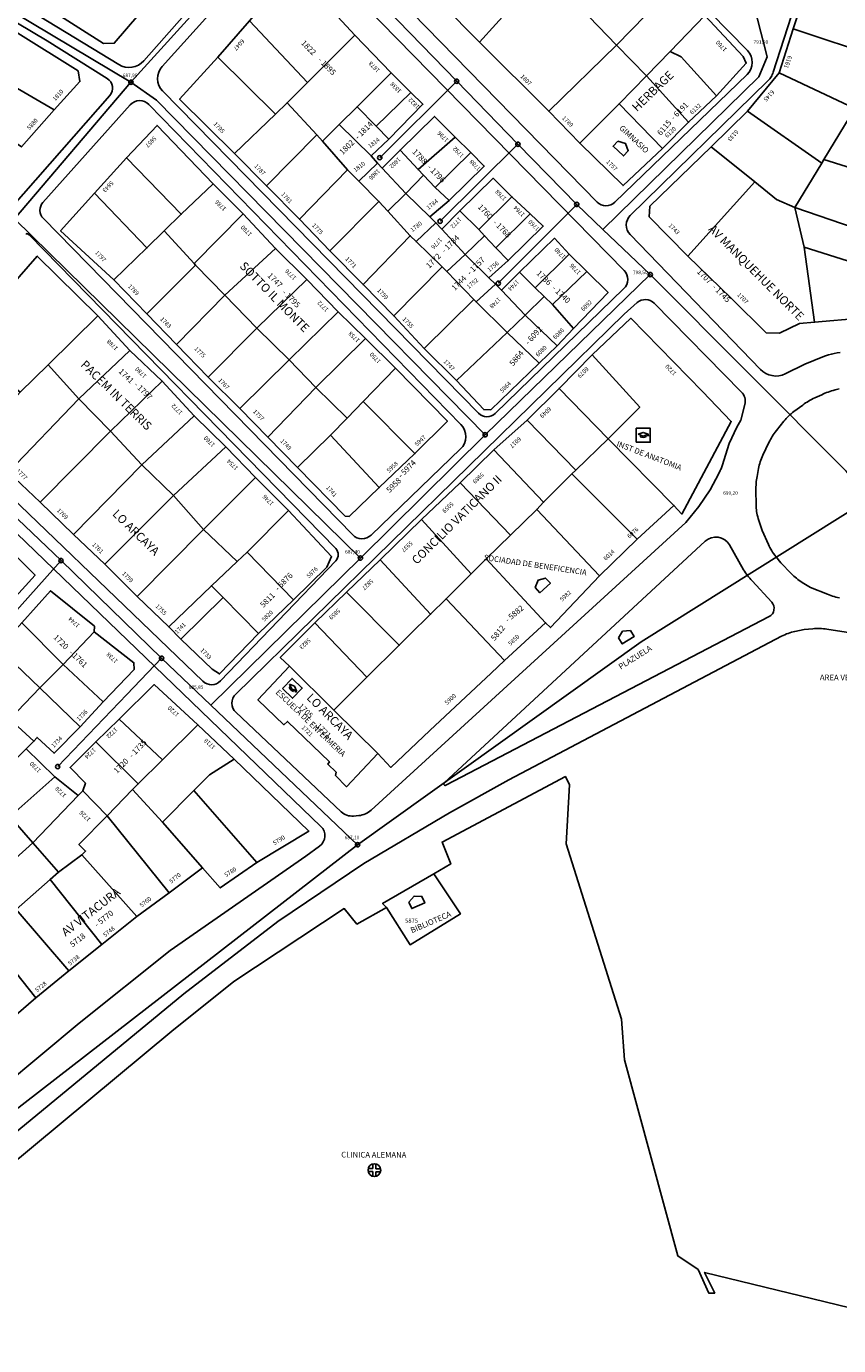
# Model space of a CAD drawing. Extents: x 349900 to 359800, y 6302173 to 6311512.
# Drawn here: x 353512 to 353800, y 6304027 to 6304493 of the extents above; entities that cross this region are included whole.
import ezdxf

# ---------------------------------------------------------------- set-up
doc = ezdxf.new("R2010")
doc.units = 0
doc.header["$MEASUREMENT"] = 0
doc.layers.get('0').update_dxf_attribs({"linetype": 'CONTINUOUS'})
for name, color, linetype in [('1010', 7, 'CONTINUOUS'), ('1400', 7, 'CONTINUOUS'), ('1500', 7, 'CONTINUOUS'), ('2000', 7, 'CONTINUOUS'), ('2510', 7, 'CONTINUOUS'), ('LIMITE_PREDIAL', 7, 'CONTINUOUS')]:
    doc.layers.add(name, color=color, linetype=linetype)

msp = doc.modelspace()

# ---------------------------------------------------------------- linework, layer by layer
at = {"color": 10}
for points in [[(353549.26, 6304473.48), (353478.91, 6304515.43), (353457.01, 6304508.24), (353450.16, 6304510.3), (353348.19, 6304571.51), (353339.22, 6304574.3)], [(353549.26, 6304473.48), (353604.46, 6304534.37), (353618.78, 6304521)], [(353618.78, 6304521), (353664.55, 6304473.83)], [(353707.03, 6304430.28), (353716.27, 6304421.45), (353771.46, 6304475.4), (353774.47, 6304482.42), (353765.31, 6304517.91)], [(353508.09, 6304425.22), (353549.26, 6304473.48)], [(353549.26, 6304473.48), (353558.29, 6304467.12), (353674.63, 6304348.79)], [(353664.55, 6304473.83), (353637.31, 6304446.8)], [(353664.55, 6304473.83), (353686.22, 6304451.53)], [(353686.22, 6304451.53), (353658.67, 6304424.32)], [(353686.22, 6304451.53), (353707.03, 6304430.28)], [(353707.03, 6304430.28), (353679.28, 6304402.38)], [(353707.03, 6304430.28), (353716.27, 6304421.45), (353733.03, 6304405.43)], [(353630.49, 6304305.18), (353508.09, 6304425.22)], [(353674.63, 6304348.79), (353733.03, 6304405.43)], [(353733.03, 6304405.43), (353802.36, 6304335.93), (353810.05, 6304325.76)], [(353467.61, 6304361.74), (353475.82, 6304350.68), (353524.54, 6304304.28)], [(353630.49, 6304305.18), (353674.63, 6304348.79)], [(353629.49, 6304203.78), (353729.8, 6304275.57), (353810.05, 6304325.76)], [(353524.54, 6304304.28), (353488.01, 6304263.53)], [(353524.54, 6304304.28), (353560.13, 6304269.75)], [(353560.13, 6304269.75), (353577.6, 6304253.13), (353630.49, 6304305.18)], [(353560.13, 6304269.75), (353547.83, 6304256.95), (353523.36, 6304231.41)], [(353560.13, 6304269.75), (353577.6, 6304253.13), (353629.49, 6304203.78)], [(353501.2, 6304104.4), (353629.49, 6304203.78)]]:
    msp.add_lwpolyline(points, dxfattribs=at)
at = {"color": 1}
for points in [[(353721.58, 6304452.65), (353719.88, 6304450.82), (353723.53, 6304447.41), (353725.24, 6304449.24), (353724.26, 6304451.86), (353721.58, 6304452.65)], [(353692.32, 6304294.73), (353694, 6304292.88), (353697.7, 6304296.24), (353696.02, 6304298.09), (353693.33, 6304297.34), (353692.32, 6304294.73)], [(353647.65, 6304183.49), (353648.64, 6304181.2), (353653.23, 6304183.17), (353652.24, 6304185.47), (353649.45, 6304185.63), (353647.65, 6304183.49)], [(353634.93, 6304089.19), (353633.29, 6304089.2)], [(353634.93, 6304089.19), (353634.93, 6304090.82)], [(353635.99, 6304089.18), (353635.99, 6304090.85)], [(353635.99, 6304089.18), (353637.64, 6304089.18)], [(353634.92, 6304088.13), (353633.25, 6304088.14)], [(353634.92, 6304088.13), (353634.91, 6304086.5)], [(353635.98, 6304088.12), (353635.97, 6304086.46)], [(353635.98, 6304088.12), (353637.6, 6304088.12)]]:
    msp.add_lwpolyline(points, dxfattribs=at)
at = {"color": 4}
for points in [[(353728.09, 6304346.13), (353728.09, 6304351.08), (353733.03, 6304351.08), (353733.03, 6304346.13), (353728.09, 6304346.13)], [(353728.79, 6304348.96), (353730.59, 6304349.64), (353732.32, 6304348.95), (353730.59, 6304348.27), (353728.79, 6304348.95)], [(353729.77, 6304348.58), (353729.47, 6304348.09)], [(353731.41, 6304348.59), (353731.59, 6304348.09)], [(353732.32, 6304348.95), (353732.18, 6304348.29)], [(353732.32, 6304348.95), (353732.21, 6304348.29)], [(353732.32, 6304348.95), (353732.23, 6304348.29)], [(353732.32, 6304348.95), (353732.28, 6304348.29)], [(353732.32, 6304348.95), (353732.31, 6304348.29)], [(353732.32, 6304348.95), (353732.34, 6304348.29)], [(353732.32, 6304348.95), (353732.39, 6304348.29)], [(353602.91, 6304259.03), (353606.32, 6304262.61), (353609.9, 6304259.19), (353606.49, 6304255.61), (353602.91, 6304259.03)], [(353605.81, 6304259.64), (353605.26, 6304259.49)], [(353605.37, 6304260.59), (353607.13, 6304259.83), (353607.91, 6304258.15), (353606.19, 6304258.85), (353605.36, 6304260.58)], [(353607.01, 6304258.51), (353606.79, 6304258.02)], [(353607.91, 6304258.15), (353607.35, 6304257.76)], [(353607.91, 6304258.15), (353607.37, 6304257.74)], [(353607.91, 6304258.15), (353607.39, 6304257.72)], [(353607.91, 6304258.15), (353607.43, 6304257.69)], [(353607.91, 6304258.15), (353607.45, 6304257.67)], [(353607.91, 6304258.15), (353607.47, 6304257.65)], [(353607.91, 6304258.15), (353607.51, 6304257.61)]]:
    msp.add_lwpolyline(points, dxfattribs=at)
at = {"color": 3}
msp.add_lwpolyline([(353721.78, 6304276.9), (353723.11, 6304274.78), (353727.35, 6304277.43), (353726.02, 6304279.55), (353723.24, 6304279.28), (353721.78, 6304276.9)], dxfattribs=at)
at = {"color": 1}
msp.add_circle((353635.45, 6304088.66), 2.25, dxfattribs=at)
at = {"color": 4}
for centre, start, end in [((353730.54, 6304350.16), 242.6955, 296.9155), ((353607.46, 6304260.25), 199.0255, 253.2454)]:
    msp.add_arc(centre, 2.33, start, end, dxfattribs=at)
at = {"layer": '1400', "color": 2}
for points in [[(353673.9, 6304577.2), (353671.4, 6304576.8), (353654.9, 6304554.8), (353634.8, 6304525.6), (353646.7, 6304514.3), (353659.2, 6304501.2), (353672.6, 6304487.7), (353697.1, 6304463.2), (353708.1, 6304451.9), (353723.4, 6304436.9), (353737.4, 6304450.1), (353746.6, 6304459.3), (353756.5, 6304468.7), (353767, 6304480.2), (353765.9, 6304482.6), (353752.4, 6304497.1), (353742, 6304508), (353725.9, 6304524.4), (353709.5, 6304541.5), (353697.4, 6304553.7), (353686.2, 6304565.2), (353673.9, 6304577.2)], [(353816.7, 6304537.2), (353798.3, 6304535.5), (353791.8, 6304517.2), (353783.6, 6304492.4), (353778.7, 6304476.8), (353767.4, 6304463.2), (353754.6, 6304450.6), (353732.9, 6304429.7), (353732.6, 6304425.9), (353746.3, 6304412), (353761.7, 6304397.1), (353774.1, 6304384.8), (353778.8, 6304384.7), (353785.8, 6304388.1), (353791.2, 6304388.6), (353807.6, 6304390)], [(353610.4, 6304509.7), (353628.5, 6304490.1), (353641.4, 6304476.8)], [(353552.05, 6304497.5), (353543.35, 6304487.3), (353539.55, 6304487.2), (353520.85, 6304499.1)], [(353641.4, 6304476.8), (353648.3, 6304469.8), (353652.6, 6304465.7), (353640.5, 6304453.3), (353634.3, 6304447.5), (353636.5, 6304444.9), (353638.2, 6304443.1), (353644.5, 6304449.5), (353656.7, 6304461.4), (353664, 6304454.1), (353669.6, 6304448.6), (353674.3, 6304443.8), (353661.9, 6304431.7), (353655.1, 6304425.9), (353657.2, 6304423.8), (353659.3, 6304421.5), (353665.6, 6304428), (353677.4, 6304439.5), (353684.1, 6304433), (353690.5, 6304426.9), (353695.2, 6304422.6), (353682.8, 6304410.4), (353675.9, 6304404.3), (353678.3, 6304402), (353680.4, 6304399.9), (353686.8, 6304406.3), (353699.1, 6304418.3), (353704.3, 6304412.7), (353710.6, 6304406.5), (353718.1, 6304399.1), (353705.9, 6304386.4), (353700.1, 6304380.2), (353693.7, 6304374.1), (353676.6, 6304357.6), (353674.1, 6304357.7), (353664.5, 6304368), (353653, 6304379.3), (353642.3, 6304390.8), (353631.4, 6304401.9), (353619.7, 6304413.8), (353608.9, 6304425), (353597.2, 6304436.8), (353585.9, 6304448.3), (353566.5, 6304467.5), (353580, 6304482.4), (353591.2, 6304495.2)], [(353510.5, 6304450.6), (353522.1, 6304463.7), (353531.2, 6304473.7), (353530.6, 6304477.5), (353509.2, 6304490.8)], [(353578.35, 6304437.5), (353588.95, 6304426.9), (353600.45, 6304414.7), (353611.55, 6304403.7), (353622.55, 6304392.3), (353632.25, 6304382.8), (353642.95, 6304372.3), (353661.25, 6304353.6), (353649.75, 6304342.1), (353637.15, 6304330.1), (353626.45, 6304319.9), (353625.05, 6304320), (353608.25, 6304337.2), (353597.75, 6304347.9), (353587.85, 6304358.1), (353576.65, 6304369.2), (353565.45, 6304380.7), (353554.85, 6304391.6), (353543.25, 6304403.6), (353524.35, 6304420.9), (353536.35, 6304434.2), (353547.65, 6304446.8), (353558.55, 6304458.2), (353578.35, 6304437.5)], [(353582.85, 6304344.5), (353571.65, 6304355.5), (353560.35, 6304367.8), (353548.85, 6304378.6), (353537.55, 6304390.8), (353516.15, 6304412), (353493.65, 6304386.4)], [(353594.2, 6304255), (353603.4, 6304246.2), (353604.7, 6304247.4), (353619.5, 6304233.1), (353618.9, 6304232.3), (353621.9, 6304229.4), (353621.7, 6304228.3), (353625.5, 6304224.3), (353636.7, 6304236), (353641.2, 6304231.1), (353655.1, 6304244.2), (353676.8, 6304264.4), (353681.5, 6304268.9), (353696, 6304282.3), (353697.7, 6304280.6), (353715.1, 6304298.9), (353728.4, 6304311.8), (353741.4, 6304323.8), (353744.2, 6304320.7), (353761.7, 6304353.5), (353751.5, 6304364.1), (353726.2, 6304390), (353712.5, 6304377), (353700.8, 6304365.2), (353689.5, 6304354), (353677.7, 6304343.4), (353665.8, 6304331.8), (353652.1, 6304318.8), (353637.5, 6304304.5), (353625.5, 6304293.1), (353614.3, 6304282.2), (353602.1, 6304270), (353605.4, 6304266.9), (353594.2, 6304255)], [(353505.95, 6304335.5), (353517.15, 6304325), (353528.95, 6304313.5), (353540.05, 6304303), (353551.45, 6304291.6), (353562.65, 6304280.8), (353566.95, 6304276.5), (353578.05, 6304265.9), (353580.65, 6304264.2), (353594.45, 6304278.5), (353606.75, 6304290.4), (353618.65, 6304302), (353620.25, 6304305.7), (353605.05, 6304322), (353593.35, 6304333.7), (353582.85, 6304344.5)], [(353505.05, 6304287.7), (353515.35, 6304299.1), (353501.15, 6304313.3)], [(353504.35, 6304139.8), (353515.65, 6304149.6), (353527.35, 6304159.2), (353538.95, 6304168.5), (353551.35, 6304178.4), (353562.75, 6304186.8), (353574.65, 6304195.6), (353580.85, 6304188.5), (353593.85, 6304197.5), (353612.25, 6304208.6), (353585.75, 6304234), (353572.95, 6304246.2), (353557.55, 6304260.4), (353545.15, 6304248.2), (353536.85, 6304240.2), (353527.75, 6304231.1), (353533.15, 6304225.5), (353532.25, 6304222.8), (353530.65, 6304221.2), (353522.35, 6304227.8), (353512.25, 6304237.7), (353514.95, 6304240.4), (353516.05, 6304241.7), (353522.05, 6304236.1), (353531.25, 6304245.5), (353539.5, 6304254.36), (353550.4, 6304265.76), (353550.3, 6304268.16), (353536.25, 6304279.1), (353536.42, 6304281.04), (353520.85, 6304293.6), (353510.65, 6304282.3)], [(353811.95, 6304037.9), (353752.25, 6304052.5), (353755.85, 6304045.2), (353753.75, 6304045.2), (353749.95, 6304053.5), (353742.75, 6304058.3), (353723.95, 6304127.7), (353722.85, 6304142.1), (353703.25, 6304204.1), (353704.45, 6304224.9), (353703.05, 6304227.9), (353659.35, 6304204.7), (353662.45, 6304197), (353656.45, 6304193.5), (353638.35, 6304183), (353639.75, 6304181.6), (353629.25, 6304175.7), (353624.75, 6304181.2), (353585.65, 6304155.4), (353563.75, 6304137.8), (353310.55, 6303927.5)]]:
    msp.add_lwpolyline(points, dxfattribs=at)
at = {"layer": '1500', "color": 10}
for centre in [(353549.25, 6304473.48), (353664.54, 6304473.83), (353686.21, 6304451.53), (353637.3, 6304446.8), (353707.02, 6304430.28), (353658.66, 6304424.32), (353733.02, 6304405.43), (353679.27, 6304402.38), (353674.62, 6304348.79), (353524.53, 6304304.28), (353630.48, 6304305.18), (353560.12, 6304269.75), (353523.35, 6304231.41), (353629.48, 6304203.78)]:
    msp.add_circle(centre, 0.759, dxfattribs=at)
at = {"layer": '2000', "color": 1}
for points in [[(353714.2, 6304431.1), (353714.87, 6304430.54), (353715.63, 6304430.12), (353716.46, 6304429.85), (353717.33, 6304429.75), (353718.2, 6304429.83), (353719.04, 6304430.07), (353719.82, 6304430.46), (353720.5, 6304431.01), (353767.3, 6304476.2), (353768.06, 6304477.1), (353768.63, 6304478.13), (353768.99, 6304479.25), (353769.12, 6304480.42), (353769.02, 6304481.59), (353768.7, 6304482.72), (353768.15, 6304483.76), (353767.42, 6304484.68), (353675.3, 6304578.6)], [(353795.7, 6304536.2), (353776.57, 6304477.02), (353776.42, 6304476.59), (353776.24, 6304476.18), (353776.04, 6304475.78), (353775.82, 6304475.39), (353775.57, 6304475.02), (353775.3, 6304474.66), (353775.01, 6304474.32), (353774.7, 6304474), (353725.99, 6304426.35), (353725.39, 6304425.64), (353724.94, 6304424.82), (353724.66, 6304423.93), (353724.55, 6304423), (353724.63, 6304422.06), (353724.89, 6304421.16), (353725.32, 6304420.33), (353725.9, 6304419.6), (353772, 6304371.9), (353772.9, 6304371.11), (353773.91, 6304370.46), (353775.01, 6304369.99), (353776.17, 6304369.69), (353777.36, 6304369.57), (353778.56, 6304369.65), (353779.73, 6304369.91), (353780.84, 6304370.35), (353787.7, 6304373.7), (353794.12, 6304376.31), (353795.11, 6304376.69), (353796.12, 6304377.02), (353797.14, 6304377.31), (353798.18, 6304377.54), (353799.23, 6304377.73), (353800.28, 6304377.87)], [(353485.67, 6304515.86), (353544.95, 6304479.7), (353546.04, 6304479.16), (353547.2, 6304478.82), (353548.4, 6304478.68), (353549.61, 6304478.76), (353550.79, 6304479.05), (353551.9, 6304479.53), (353552.91, 6304480.2), (353553.79, 6304481.04), (353596.95, 6304530)], [(353600.78, 6304523.93), (353560.32, 6304479.04), (353559.61, 6304478.09), (353559.09, 6304477.02), (353558.78, 6304475.87), (353558.7, 6304474.69), (353558.83, 6304473.5), (353559.19, 6304472.37), (353559.75, 6304471.32), (353560.5, 6304470.4), (353672.3, 6304356.4)], [(353672.3, 6304356.4), (353672.93, 6304355.87), (353673.65, 6304355.48), (353674.43, 6304355.23), (353675.25, 6304355.14), (353676.06, 6304355.21), (353676.85, 6304355.44), (353677.58, 6304355.82), (353678.22, 6304356.33), (353723.72, 6304400.48), (353724.29, 6304401.16), (353724.73, 6304401.94), (353725, 6304402.79), (353725.09, 6304403.67), (353725.02, 6304404.56), (353724.77, 6304405.41), (353724.36, 6304406.21), (353723.8, 6304406.9), (353609, 6304524.1)], [(353628.6, 6304518.8), (353714.2, 6304431.1)], [(353481.83, 6304510.64), (353519.6, 6304488.1), (353540.9, 6304474.8), (353541.57, 6304474.27), (353542.11, 6304473.61), (353542.5, 6304472.85), (353542.71, 6304472.03), (353542.74, 6304471.18), (353542.59, 6304470.34), (353542.26, 6304469.55), (353541.77, 6304468.85), (353494.2, 6304414.7)], [(353634.25, 6304313.3), (353633.54, 6304312.74), (353632.74, 6304312.33), (353631.87, 6304312.08), (353630.97, 6304312.01), (353630.08, 6304312.11), (353629.22, 6304312.38), (353628.43, 6304312.82), (353627.74, 6304313.4), (353518.28, 6304425.28), (353517.78, 6304425.89), (353517.41, 6304426.58), (353517.17, 6304427.33), (353517.08, 6304428.11), (353517.14, 6304428.9), (353517.34, 6304429.66), (353517.68, 6304430.37), (353518.15, 6304431), (353549.05, 6304465.5), (353549.73, 6304466.12), (353550.52, 6304466.58), (353551.39, 6304466.88), (353552.3, 6304466.99), (353553.22, 6304466.92), (353554.1, 6304466.66), (353554.91, 6304466.23), (353555.61, 6304465.64), (353666.05, 6304352.4), (353666.8, 6304351.46), (353667.35, 6304350.4), (353667.68, 6304349.25), (353667.78, 6304348.05), (353667.64, 6304346.86), (353667.27, 6304345.72), (353666.69, 6304344.67), (353665.91, 6304343.76), (353634.25, 6304313.3)], [(353621.77, 6304304.24), (353622.13, 6304304.7), (353622.4, 6304305.22), (353622.57, 6304305.79), (353622.62, 6304306.37), (353622.56, 6304306.96), (353622.39, 6304307.52), (353622.12, 6304308.04), (353621.75, 6304308.5), (353513.35, 6304419.42), (353513.21, 6304419.55), (353513.05, 6304419.66), (353512.88, 6304419.76), (353512.71, 6304419.83), (353512.52, 6304419.88), (353512.33, 6304419.91), (353512.14, 6304419.92)], [(353765.1, 6304353.9), (353763.7, 6304351.5), (353761, 6304345.7), (353758.45, 6304337.81), (353758.33, 6304337.46), (353758.21, 6304337.11), (353758.08, 6304336.77), (353757.94, 6304336.43), (353757.79, 6304336.09), (353757.63, 6304335.76), (353757.47, 6304335.43), (353757.3, 6304335.1), (353754.2, 6304329.3), (353750.2, 6304323.4), (353745.6, 6304317.8), (353634.25, 6304215.99), (353633.78, 6304215.6), (353633.29, 6304215.25), (353632.78, 6304214.94), (353632.23, 6304214.68), (353631.67, 6304214.46), (353631.1, 6304214.29), (353630.51, 6304214.16), (353629.91, 6304214.08), (353627.99, 6304213.92), (353627.4, 6304213.9), (353626.82, 6304213.94), (353626.24, 6304214.04), (353625.68, 6304214.21), (353625.13, 6304214.43), (353624.61, 6304214.71), (353624.13, 6304215.04), (353623.68, 6304215.42), (353586.4, 6304250.6), (353585.81, 6304251.28), (353585.37, 6304252.07), (353585.09, 6304252.93), (353584.99, 6304253.82), (353585.08, 6304254.72), (353585.34, 6304255.58), (353585.76, 6304256.38), (353586.34, 6304257.07), (353723.8, 6304391.5), (353728.47, 6304395.54), (353729.14, 6304396.01), (353729.88, 6304396.35), (353730.67, 6304396.54), (353731.48, 6304396.59), (353732.29, 6304396.48), (353733.06, 6304396.22), (353733.78, 6304395.82), (353734.4, 6304395.3), (353765.27, 6304364.01), (353765.67, 6304363.55), (353766.01, 6304363.04), (353766.28, 6304362.49), (353766.47, 6304361.92), (353766.6, 6304361.32), (353766.64, 6304360.71), (353766.61, 6304360.1), (353766.5, 6304359.5), (353765.1, 6304353.9)], [(353799.96, 6304291.11), (353799.35, 6304291.24), (353798.74, 6304291.38), (353798.14, 6304291.54), (353797.54, 6304291.71), (353796.95, 6304291.9), (353796.36, 6304292.11), (353795.78, 6304292.34), (353789.7, 6304294.8), (353786.82, 6304296.58), (353786.3, 6304296.92), (353785.79, 6304297.27), (353785.29, 6304297.64), (353784.79, 6304298.02), (353784.31, 6304298.41), (353783.85, 6304298.82), (353783.39, 6304299.25), (353782.95, 6304299.68), (353779.2, 6304303.5), (353777.44, 6304305.73), (353777.07, 6304306.23), (353776.71, 6304306.73), (353776.36, 6304307.25), (353776.03, 6304307.78), (353775.71, 6304308.31), (353775.41, 6304308.86), (353775.13, 6304309.41), (353774.86, 6304309.97), (353772.6, 6304314.9), (353771.25, 6304319.21), (353771.07, 6304319.81), (353770.92, 6304320.41), (353770.79, 6304321.02), (353770.68, 6304321.63), (353770.6, 6304322.24), (353770.53, 6304322.86), (353770.49, 6304323.48), (353770.48, 6304324.1), (353770.42, 6304329.1), (353770.43, 6304329.72), (353770.44, 6304330.35), (353770.47, 6304330.97), (353770.52, 6304331.59), (353770.58, 6304332.21), (353770.65, 6304332.83), (353770.74, 6304333.45), (353770.85, 6304334.06), (353771.35, 6304336.84), (353771.47, 6304337.45), (353771.62, 6304338.05), (353771.78, 6304338.65), (353771.96, 6304339.25), (353772.16, 6304339.84), (353772.38, 6304340.42), (353772.62, 6304340.99), (353772.88, 6304341.56), (353775.02, 6304346.04), (353775.3, 6304346.6), (353775.59, 6304347.15), (353775.9, 6304347.69), (353776.22, 6304348.22), (353776.56, 6304348.74), (353776.92, 6304349.26), (353777.29, 6304349.76), (353777.67, 6304350.25), (353780.33, 6304353.55), (353780.73, 6304354.03), (353781.14, 6304354.5), (353781.57, 6304354.95), (353782.01, 6304355.39), (353782.46, 6304355.81), (353782.93, 6304356.22), (353783.41, 6304356.62), (353783.9, 6304357), (353787, 6304359.3), (353787.5, 6304359.67), (353788.01, 6304360.02), (353788.54, 6304360.36), (353789.07, 6304360.69), (353789.61, 6304361), (353790.16, 6304361.29), (353790.71, 6304361.57), (353791.27, 6304361.84), (353793.73, 6304362.96), (353794.3, 6304363.21), (353794.87, 6304363.45), (353795.45, 6304363.68), (353796.04, 6304363.89), (353796.63, 6304364.09), (353797.22, 6304364.28), (353797.82, 6304364.46), (353798.42, 6304364.62), (353799.88, 6304364.98)], [(353616.05, 6304203.3), (353616.78, 6304203.97), (353617.35, 6304204.78), (353617.73, 6304205.7), (353617.9, 6304206.67), (353617.86, 6304207.66), (353617.6, 6304208.62), (353617.15, 6304209.5), (353616.51, 6304210.26), (353472.95, 6304348.4)], [(353485.35, 6304347.5), (353574.75, 6304261.57), (353575.42, 6304261.04), (353576.19, 6304260.65), (353577.02, 6304260.42), (353577.88, 6304260.35), (353578.73, 6304260.45), (353579.55, 6304260.72), (353580.3, 6304261.14), (353580.95, 6304261.7), (353621.77, 6304304.24)], [(353764.35, 6304303.9), (353766.06, 6304301.04), (353766.39, 6304300.51), (353766.73, 6304299.99), (353767.09, 6304299.48), (353767.45, 6304298.98), (353767.83, 6304298.48), (353768.23, 6304298), (353768.63, 6304297.53), (353769.05, 6304297.06), (353776.02, 6304289.53), (353776.46, 6304288.93), (353776.74, 6304288.26), (353776.87, 6304287.53), (353776.83, 6304286.8), (353776.62, 6304286.09), (353776.26, 6304285.45), (353775.76, 6304284.91), (353775.15, 6304284.5), (353660.75, 6304224.8), (353660.58, 6304224.75), (353660.39, 6304224.76), (353660.23, 6304224.83), (353660.1, 6304224.96), (353660.02, 6304225.12), (353660.01, 6304225.3), (353660.06, 6304225.48), (353660.17, 6304225.62), (353752.51, 6304311.15), (353753.51, 6304311.89), (353754.65, 6304312.38), (353755.87, 6304312.6), (353757.11, 6304312.55), (353758.3, 6304312.22), (353759.39, 6304311.63), (353760.33, 6304310.81), (353761.05, 6304309.8), (353764.35, 6304303.9)], [(353267.15, 6303903.3), (353568.05, 6304151), (353601.25, 6304176.6), (353631.65, 6304197.1), (353661.95, 6304215.1), (353683.05, 6304226.7), (353779.54, 6304277.53), (353780.09, 6304277.81), (353780.66, 6304278.07), (353781.23, 6304278.31), (353781.81, 6304278.53), (353782.4, 6304278.73), (353782.99, 6304278.91), (353783.59, 6304279.07), (353784.2, 6304279.21), (353787.55, 6304279.9), (353790.56, 6304280.17), (353791.18, 6304280.22), (353791.8, 6304280.25), (353792.42, 6304280.26), (353793.05, 6304280.25), (353793.67, 6304280.22), (353794.29, 6304280.17), (353794.9, 6304280.1), (353795.52, 6304280.02), (353808.51, 6304278.01)], [(353503.85, 6304118.05), (353530.95, 6304140.7), (353563.15, 6304166.4), (353611.15, 6304199.7), (353616.05, 6304203.3)]]:
    msp.add_lwpolyline(points, dxfattribs=at)
at = {"layer": 'LIMITE_PREDIAL', "color": 4}
for points in [[(353659.2, 6304501.2), (353672.6, 6304487.7), (353695.7, 6304513.2), (353689.5, 6304519.6), (353683.8, 6304525.2), (353659.2, 6304501.2)], [(353704.8, 6304503.6), (353725.9, 6304524.4), (353742, 6304508), (353721.1, 6304486.6), (353704.8, 6304503.6)], [(353791.8, 6304517.2), (353808.3, 6304511.7), (353823, 6304506.6), (353820.4, 6304499.3), (353814.2, 6304482.2), (353783.6, 6304492.4), (353791.8, 6304517.2)], [(353530.85, 6304510.9), (353552.05, 6304497.5), (353543.35, 6304487.3), (353539.55, 6304487.2), (353520.85, 6304499.1), (353530.85, 6304510.9)], [(353591.2, 6304495.2), (353611.8, 6304473.4), (353628.5, 6304490.1), (353610.4, 6304509.7), (353605.5, 6304512.1), (353591.2, 6304495.2)], [(353672.6, 6304487.7), (353695.7, 6304513.2), (353704.8, 6304503.6), (353721.1, 6304486.6), (353697.1, 6304463.2), (353672.6, 6304487.7)], [(353721.1, 6304486.6), (353742, 6304508), (353752.4, 6304497.1), (353740.1, 6304484.4), (353731.7, 6304475.7), (353721.1, 6304486.6)], [(353580, 6304482.4), (353600.4, 6304462.2), (353604.5, 6304466.2), (353611.8, 6304473.4), (353591.2, 6304495.2), (353580, 6304482.4)], [(353740.1, 6304484.4), (353744, 6304482.5), (353756.5, 6304468.7), (353767, 6304480.2), (353765.9, 6304482.6), (353752.4, 6304497.1), (353740.1, 6304484.4)], [(353509.2, 6304490.8), (353498.3, 6304477.5), (353522.1, 6304463.7), (353531.2, 6304473.7), (353530.6, 6304477.5), (353509.2, 6304490.8)], [(353604.5, 6304466.2), (353611.8, 6304473.4), (353628.5, 6304490.1), (353641.4, 6304476.8), (353629.3, 6304464.8), (353623, 6304458.5), (353617.1, 6304452.6), (353615, 6304454.9), (353604.5, 6304466.2)], [(353783.6, 6304492.4), (353814.2, 6304482.2), (353807, 6304463.4), (353805.4, 6304464.2), (353778.7, 6304476.8), (353783.6, 6304492.4)], [(353697.1, 6304463.2), (353708.1, 6304451.9), (353722, 6304465.9), (353731.7, 6304475.7), (353721.1, 6304486.6), (353697.1, 6304463.2)], [(353566.5, 6304467.5), (353580, 6304482.4), (353600.4, 6304462.2), (353585.9, 6304448.3), (353566.5, 6304467.5)], [(353731.7, 6304475.7), (353740.1, 6304484.4), (353744, 6304482.5), (353756.5, 6304468.7), (353746.6, 6304459.3), (353731.7, 6304475.7)], [(353498.3, 6304477.5), (353497, 6304474.6), (353490.6, 6304463.9), (353510.5, 6304450.6), (353522.1, 6304463.7), (353498.3, 6304477.5)], [(353629.3, 6304464.8), (353641.4, 6304476.8), (353648.3, 6304469.8), (353636.1, 6304458), (353629.3, 6304464.8)], [(353778.7, 6304476.8), (353805.4, 6304464.2), (353794.5, 6304446.2), (353793.7, 6304444.8), (353767.4, 6304463.2), (353778.7, 6304476.8)], [(353722, 6304465.9), (353731.7, 6304475.7), (353746.6, 6304459.3), (353737.4, 6304450.1), (353722, 6304465.9)], [(353636.1, 6304458), (353648.3, 6304469.8), (353652.6, 6304465.7), (353640.5, 6304453.3), (353636.1, 6304458)], [(353585.9, 6304448.3), (353600.4, 6304462.2), (353604.5, 6304466.2), (353615, 6304454.9), (353597.2, 6304436.8), (353585.9, 6304448.3)], [(353623, 6304458.5), (353629.3, 6304464.8), (353636.1, 6304458), (353640.5, 6304453.3), (353634.3, 6304447.5), (353623, 6304458.5)], [(353708.1, 6304451.9), (353722, 6304465.9), (353737.4, 6304450.1), (353723.4, 6304436.9), (353708.1, 6304451.9)], [(353767.4, 6304463.2), (353754.6, 6304450.6), (353770.1, 6304438.3), (353777.7, 6304432), (353784.2, 6304429.2), (353793.7, 6304444.8), (353767.4, 6304463.2)], [(353834.8, 6304454), (353807, 6304463.4), (353805.4, 6304464.2), (353794.5, 6304446.2), (353828, 6304435.7), (353829.1, 6304435.5), (353834.8, 6304454)], [(353547.65, 6304446.8), (353558.55, 6304458.2), (353578.35, 6304437.5), (353567.05, 6304426.8), (353547.65, 6304446.8)], [(353617.1, 6304452.6), (353623, 6304458.5), (353634.3, 6304447.5), (353636.5, 6304444.9), (353629.9, 6304438.5), (353625.9, 6304442.5), (353617.1, 6304452.6)], [(353644.5, 6304449.5), (353650.9, 6304442.6), (353664, 6304454.1), (353656.7, 6304461.4), (353644.5, 6304449.5)], [(353597.2, 6304436.8), (353615, 6304454.9), (353617.1, 6304452.6), (353625.9, 6304442.5), (353608.9, 6304425), (353597.2, 6304436.8)], [(353650.9, 6304442.6), (353652.8, 6304440.6), (353656.9, 6304436.3), (353669.6, 6304448.6), (353664, 6304454.1), (353650.9, 6304442.6)], [(353638.2, 6304443.1), (353644.5, 6304449.5), (353650.9, 6304442.6), (353652.8, 6304440.6), (353646.6, 6304434.1), (353638.2, 6304443.1)], [(353656.9, 6304436.3), (353669.6, 6304448.6), (353674.3, 6304443.8), (353661.9, 6304431.7), (353656.9, 6304436.3)], [(353770.1, 6304438.3), (353754.6, 6304450.6), (353732.9, 6304429.7), (353732.6, 6304425.9), (353746.3, 6304412), (353770.1, 6304438.3)], [(353536.35, 6304434.2), (353547.65, 6304446.8), (353567.05, 6304426.8), (353561.05, 6304420.9), (353554.95, 6304414.9), (353536.35, 6304434.2)], [(353629.9, 6304438.5), (353636.5, 6304444.9), (353638.2, 6304443.1), (353646.6, 6304434.1), (353640.2, 6304427.9), (353637, 6304431.3), (353629.9, 6304438.5)], [(353828, 6304435.7), (353794.5, 6304446.2), (353793.7, 6304444.8), (353784.2, 6304429.2), (353821.7, 6304416.3), (353828, 6304435.7)], [(353608.9, 6304425), (353625.9, 6304442.5), (353629.9, 6304438.5), (353637, 6304431.3), (353619.7, 6304413.8), (353608.9, 6304425)], [(353646.6, 6304434.1), (353652.8, 6304440.6), (353656.9, 6304436.3), (353661.9, 6304431.7), (353655.1, 6304425.9), (353646.6, 6304434.1)], [(353665.6, 6304428), (353677.4, 6304439.5), (353684.1, 6304433), (353672.4, 6304421.4), (353665.6, 6304428)], [(353524.35, 6304420.9), (353536.35, 6304434.2), (353554.95, 6304414.9), (353543.25, 6304403.6), (353524.35, 6304420.9)], [(353561.05, 6304420.9), (353571.65, 6304409.4), (353588.95, 6304426.9), (353578.35, 6304437.5), (353567.05, 6304426.8), (353561.05, 6304420.9)], [(353640.2, 6304427.9), (353646.6, 6304434.1), (353655.1, 6304425.9), (353657.2, 6304423.8), (353650.2, 6304417.1), (353648.1, 6304419.2), (353640.2, 6304427.9)], [(353770.1, 6304438.3), (353777.7, 6304432), (353784.2, 6304429.2), (353787.5, 6304415.1), (353791.2, 6304388.6), (353785.8, 6304388.1), (353778.8, 6304384.7), (353774.1, 6304384.8), (353761.7, 6304397.1), (353746.3, 6304412), (353770.1, 6304438.3)], [(353619.7, 6304413.8), (353637, 6304431.3), (353640.2, 6304427.9), (353648.1, 6304419.2), (353631.4, 6304401.9), (353619.7, 6304413.8)], [(353672.4, 6304421.4), (353684.1, 6304433), (353690.5, 6304426.9), (353678.4, 6304414.9), (353674.4, 6304419.2), (353672.4, 6304421.4)], [(353571.65, 6304409.4), (353588.95, 6304426.9), (353600.45, 6304414.7), (353582.45, 6304398.2), (353572.15, 6304408.8), (353571.65, 6304409.4)], [(353659.3, 6304421.5), (353665.6, 6304428), (353672.4, 6304421.4), (353674.4, 6304419.2), (353667.6, 6304412.5), (353659.3, 6304421.5)], [(353678.4, 6304414.9), (353690.5, 6304426.9), (353695.2, 6304422.6), (353682.8, 6304410.4), (353678.4, 6304414.9)], [(353821.7, 6304416.3), (353784.2, 6304429.2), (353787.5, 6304415.1), (353818.5, 6304405.3), (353821.7, 6304416.3)], [(353561.05, 6304420.9), (353571.65, 6304409.4), (353572.15, 6304408.8), (353554.85, 6304391.6), (353543.25, 6304403.6), (353554.95, 6304414.9), (353561.05, 6304420.9)], [(353650.2, 6304417.1), (353657.2, 6304423.8), (353659.3, 6304421.5), (353667.6, 6304412.5), (353661.1, 6304406.5), (353659.4, 6304408.2), (353650.2, 6304417.1)], [(353631.4, 6304401.9), (353648.1, 6304419.2), (353650.2, 6304417.1), (353659.4, 6304408.2), (353642.3, 6304390.8), (353631.4, 6304401.9)], [(353667.6, 6304412.5), (353674.4, 6304419.2), (353678.4, 6304414.9), (353682.8, 6304410.4), (353675.9, 6304404.3), (353667.6, 6304412.5)], [(353686.8, 6304406.3), (353699.1, 6304418.3), (353704.3, 6304412.7), (353692.3, 6304400.8), (353686.8, 6304406.3)], [(353510.05, 6304363.8), (353490.45, 6304380.5), (353494.55, 6304385.1), (353493.65, 6304386.4), (353516.15, 6304412), (353537.55, 6304390.8), (353519.95, 6304373.5), (353510.05, 6304363.8)], [(353582.45, 6304398.2), (353600.45, 6304414.7), (353611.55, 6304403.7), (353593.85, 6304386.5), (353582.45, 6304398.2)], [(353661.1, 6304406.5), (353667.6, 6304412.5), (353675.9, 6304404.3), (353678.3, 6304402), (353671.4, 6304395.8), (353670.6, 6304396.6), (353661.1, 6304406.5)], [(353692.3, 6304400.8), (353695.5, 6304397.7), (353698.4, 6304394.9), (353710.6, 6304406.5), (353704.3, 6304412.7), (353692.3, 6304400.8)], [(353818.5, 6304405.3), (353787.5, 6304415.1), (353791.2, 6304388.6), (353807.6, 6304390), (353815.6, 6304391.4), (353818.5, 6304405.3)], [(353572.15, 6304408.8), (353582.45, 6304398.2), (353565.45, 6304380.7), (353554.85, 6304391.6), (353572.15, 6304408.8)], [(353642.3, 6304390.8), (353659.4, 6304408.2), (353661.1, 6304406.5), (353670.6, 6304396.6), (353653, 6304379.3), (353642.3, 6304390.8)], [(353680.4, 6304399.9), (353686.8, 6304406.3), (353692.3, 6304400.8), (353695.5, 6304397.7), (353688.8, 6304391.1), (353680.4, 6304399.9)], [(353698.4, 6304394.9), (353710.6, 6304406.5), (353718.1, 6304399.1), (353705.9, 6304386.4), (353698.4, 6304394.9)], [(353593.85, 6304386.5), (353611.55, 6304403.7), (353622.55, 6304392.3), (353605.25, 6304375.3), (353593.85, 6304386.5)], [(353671.4, 6304395.8), (353678.3, 6304402), (353680.4, 6304399.9), (353688.8, 6304391.1), (353682.4, 6304384.9), (353671.4, 6304395.8)], [(353582.45, 6304398.2), (353593.85, 6304386.5), (353576.65, 6304369.2), (353565.45, 6304380.7), (353582.45, 6304398.2)], [(353688.8, 6304391.1), (353695.5, 6304397.7), (353698.4, 6304394.9), (353705.9, 6304386.4), (353700.1, 6304380.2), (353688.8, 6304391.1)], [(353605.25, 6304375.3), (353614.75, 6304365.5), (353632.25, 6304382.8), (353622.55, 6304392.3), (353605.25, 6304375.3)], [(353653, 6304379.3), (353670.6, 6304396.6), (353671.4, 6304395.8), (353682.4, 6304384.9), (353664.5, 6304368), (353653, 6304379.3)], [(353548.85, 6304378.6), (353537.55, 6304390.8), (353519.95, 6304373.5), (353530.85, 6304361.5), (353548.85, 6304378.6)], [(353682.4, 6304384.9), (353688.8, 6304391.1), (353700.1, 6304380.2), (353693.7, 6304374.1), (353682.4, 6304384.9)], [(353726.2, 6304390), (353712.5, 6304377), (353729.3, 6304358.5), (353718.2, 6304347.3), (353741.4, 6304323.8), (353744.2, 6304320.7), (353761.7, 6304353.5), (353751.5, 6304364.1), (353726.2, 6304390)], [(353593.85, 6304386.5), (353605.25, 6304375.3), (353587.85, 6304358.1), (353576.65, 6304369.2), (353593.85, 6304386.5)], [(353614.75, 6304365.5), (353625.75, 6304354.7), (353631.45, 6304360.5), (353642.95, 6304372.3), (353632.25, 6304382.8), (353614.75, 6304365.5)], [(353664.5, 6304368), (353674.1, 6304357.7), (353676.6, 6304357.6), (353693.7, 6304374.1), (353682.4, 6304384.9), (353664.5, 6304368)], [(353560.35, 6304367.8), (353548.85, 6304378.6), (353530.85, 6304361.5), (353542.05, 6304350.1), (353560.35, 6304367.8)], [(353494.55, 6304346.6), (353510.05, 6304363.8), (353519.95, 6304373.5), (353530.85, 6304361.5), (353505.95, 6304335.5), (353494.55, 6304346.6)], [(353605.25, 6304375.3), (353614.75, 6304365.5), (353597.75, 6304347.9), (353587.85, 6304358.1), (353605.25, 6304375.3)], [(353700.8, 6304365.2), (353712.5, 6304377), (353729.3, 6304358.5), (353718.2, 6304347.3), (353700.8, 6304365.2)], [(353631.45, 6304360.5), (353642.95, 6304372.3), (353661.25, 6304353.6), (353649.75, 6304342.1), (353631.45, 6304360.5)], [(353571.65, 6304355.5), (353560.35, 6304367.8), (353542.05, 6304350.1), (353553.15, 6304338.2), (353571.65, 6304355.5)], [(353614.75, 6304365.5), (353625.75, 6304354.7), (353619.85, 6304348.7), (353608.25, 6304337.2), (353597.75, 6304347.9), (353614.75, 6304365.5)], [(353689.5, 6304354), (353700.8, 6304365.2), (353718.2, 6304347.3), (353706.7, 6304336.3), (353689.5, 6304354)], [(353505.95, 6304335.5), (353530.85, 6304361.5), (353542.05, 6304350.1), (353517.15, 6304325), (353505.95, 6304335.5)], [(353619.85, 6304348.7), (353637.15, 6304330.1), (353649.75, 6304342.1), (353631.45, 6304360.5), (353625.75, 6304354.7), (353619.85, 6304348.7)], [(353582.85, 6304344.5), (353571.65, 6304355.5), (353553.15, 6304338.2), (353564.35, 6304327.3), (353582.85, 6304344.5)], [(353517.15, 6304325), (353542.05, 6304350.1), (353553.15, 6304338.2), (353528.95, 6304313.5), (353517.15, 6304325)], [(353677.7, 6304343.4), (353689.5, 6304354), (353706.7, 6304336.3), (353705.3, 6304335), (353695.3, 6304324.9), (353677.7, 6304343.4)], [(353619.85, 6304348.7), (353608.25, 6304337.2), (353625.05, 6304320), (353626.45, 6304319.9), (353637.15, 6304330.1), (353619.85, 6304348.7)], [(353705.3, 6304335), (353706.7, 6304336.3), (353718.2, 6304347.3), (353741.4, 6304323.8), (353728.4, 6304311.8), (353705.3, 6304335)], [(353593.35, 6304333.7), (353582.85, 6304344.5), (353564.35, 6304327.3), (353574.95, 6304315.3), (353593.35, 6304333.7)], [(353665.8, 6304331.8), (353677.7, 6304343.4), (353695.3, 6304324.9), (353692.9, 6304322.4), (353683.6, 6304313.3), (353665.8, 6304331.8)], [(353528.95, 6304313.5), (353553.15, 6304338.2), (353564.35, 6304327.3), (353540.05, 6304303), (353528.95, 6304313.5)], [(353605.05, 6304322), (353593.35, 6304333.7), (353574.95, 6304315.3), (353586.85, 6304303.9), (353590.45, 6304307.3), (353605.05, 6304322)], [(353652.1, 6304318.8), (353665.8, 6304331.8), (353683.6, 6304313.3), (353675, 6304304.9), (353669.7, 6304299.6), (353652.1, 6304318.8)], [(353692.9, 6304322.4), (353695.3, 6304324.9), (353705.3, 6304335), (353728.4, 6304311.8), (353715.1, 6304298.9), (353692.9, 6304322.4)], [(353540.05, 6304303), (353564.35, 6304327.3), (353574.95, 6304315.3), (353551.45, 6304291.6), (353540.05, 6304303)], [(353675, 6304304.9), (353683.6, 6304313.3), (353692.9, 6304322.4), (353715.1, 6304298.9), (353697.7, 6304280.6), (353696, 6304282.3), (353675, 6304304.9)], [(353590.45, 6304307.3), (353606.75, 6304290.4), (353618.65, 6304302), (353620.25, 6304305.7), (353605.05, 6304322), (353590.45, 6304307.3)], [(353637.5, 6304304.5), (353652.1, 6304318.8), (353669.7, 6304299.6), (353660.8, 6304290.8), (353655.3, 6304285.3), (353637.5, 6304304.5)], [(353490.55, 6304301.6), (353501.15, 6304313.3), (353515.35, 6304299.1), (353505.05, 6304287.7), (353490.55, 6304301.6)], [(353562.65, 6304280.8), (353551.45, 6304291.6), (353574.95, 6304315.3), (353586.85, 6304303.9), (353577.75, 6304295.4), (353562.65, 6304280.8)], [(353606.75, 6304290.4), (353590.45, 6304307.3), (353586.85, 6304303.9), (353577.75, 6304295.4), (353581.95, 6304291.2), (353594.45, 6304278.5), (353606.75, 6304290.4)], [(353625.5, 6304293.1), (353644.2, 6304274.3), (353647.9, 6304278), (353655.3, 6304285.3), (353637.5, 6304304.5), (353625.5, 6304293.1)], [(353660.8, 6304290.8), (353669.7, 6304299.6), (353675, 6304304.9), (353696, 6304282.3), (353681.5, 6304268.9), (353660.8, 6304290.8)], [(353566.95, 6304276.5), (353562.65, 6304280.8), (353577.75, 6304295.4), (353581.95, 6304291.2), (353566.95, 6304276.5)], [(353510.65, 6304282.3), (353520.85, 6304293.6), (353536.42, 6304281.04), (353536.25, 6304279.1), (353525.35, 6304267.5), (353510.65, 6304282.3)], [(353580.65, 6304264.2), (353578.05, 6304265.9), (353566.95, 6304276.5), (353581.95, 6304291.2), (353594.45, 6304278.5), (353580.65, 6304264.2)], [(353614.3, 6304282.2), (353625.5, 6304293.1), (353644.2, 6304274.3), (353632.7, 6304263), (353614.3, 6304282.2)], [(353681.5, 6304268.9), (353660.8, 6304290.8), (353655.3, 6304285.3), (353647.9, 6304278), (353644.2, 6304274.3), (353632.7, 6304263), (353621.1, 6304251.4), (353636.7, 6304236), (353641.2, 6304231.1), (353655.1, 6304244.2), (353676.8, 6304264.4), (353681.5, 6304268.9)], [(353502.45, 6304273.2), (353510.65, 6304282.3), (353525.35, 6304267.5), (353517.05, 6304259.3), (353502.45, 6304273.2)], [(353602.1, 6304270), (353614.3, 6304282.2), (353632.7, 6304263), (353621.1, 6304251.4), (353605.4, 6304266.9), (353602.1, 6304270)], [(353525.35, 6304267.5), (353536.25, 6304279.1), (353550.3, 6304268.16), (353550.4, 6304265.76), (353539.5, 6304254.36), (353525.35, 6304267.5)], [(353497.45, 6304256.3), (353499.55, 6304259), (353494.15, 6304264.6), (353502.45, 6304273.2), (353517.05, 6304259.3), (353506.45, 6304248.2), (353497.45, 6304256.3)], [(353517.05, 6304259.3), (353525.35, 6304267.5), (353539.5, 6304254.36), (353531.25, 6304245.5), (353517.05, 6304259.3)], [(353605.4, 6304266.9), (353594.2, 6304255), (353603.4, 6304246.2), (353604.7, 6304247.4), (353619.5, 6304233.1), (353618.9, 6304232.3), (353621.9, 6304229.4), (353621.7, 6304228.3), (353625.5, 6304224.3), (353636.7, 6304236), (353621.1, 6304251.4), (353605.4, 6304266.9)], [(353506.45, 6304248.2), (353517.05, 6304259.3), (353531.25, 6304245.5), (353522.05, 6304236.1), (353516.05, 6304241.7), (353514.95, 6304240.4), (353506.45, 6304248.2)], [(353545.15, 6304248.2), (353557.55, 6304260.4), (353572.95, 6304246.2), (353560.45, 6304233.8), (353545.15, 6304248.2)], [(353489.95, 6304231.3), (353506.45, 6304248.2), (353514.95, 6304240.4), (353512.25, 6304237.7), (353497.55, 6304223.3), (353491.45, 6304229.4), (353489.95, 6304231.3)], [(353536.85, 6304240.2), (353545.15, 6304248.2), (353560.45, 6304233.8), (353551.85, 6304225.3), (353536.85, 6304240.2)], [(353572.95, 6304246.2), (353585.75, 6304234), (353577.05, 6304228.5), (353571.55, 6304222.9), (353560.45, 6304211.7), (353549.85, 6304223.3), (353551.85, 6304225.3), (353560.45, 6304233.8), (353572.95, 6304246.2)], [(353551.85, 6304225.3), (353536.85, 6304240.2), (353527.75, 6304231.1), (353533.15, 6304225.5), (353532.25, 6304222.8), (353540.85, 6304214), (353549.85, 6304223.3), (353551.85, 6304225.3)], [(353497.55, 6304223.3), (353512.25, 6304237.7), (353522.35, 6304227.8), (353506.45, 6304213.6), (353499.75, 6304220.9), (353497.55, 6304223.3)], [(353585.75, 6304234), (353577.05, 6304228.5), (353571.55, 6304222.9), (353593.85, 6304197.5), (353612.25, 6304208.6), (353585.75, 6304234)], [(353811.95, 6304037.9), (353752.25, 6304052.5), (353755.85, 6304045.2), (353753.75, 6304045.2), (353749.95, 6304053.5), (353742.75, 6304058.3), (353723.95, 6304127.7), (353722.85, 6304142.1), (353703.25, 6304204.1), (353704.45, 6304224.9), (353703.05, 6304227.9), (353659.35, 6304204.7), (353662.45, 6304197), (353656.45, 6304193.5), (353665.85, 6304179.3), (353648.05, 6304168.4), (353639.75, 6304181.6), (353629.25, 6304175.7), (353624.75, 6304181.2), (353585.65, 6304155.4), (353563.75, 6304137.8), (353310.55, 6303927.5)], [(353506.45, 6304213.6), (353508.15, 6304211.7), (353514.55, 6304204.4), (353530.65, 6304221.2), (353522.35, 6304227.8), (353506.45, 6304213.6)], [(353540.85, 6304214), (353532.25, 6304222.8), (353530.65, 6304221.2), (353514.55, 6304204.4), (353523.65, 6304194.1), (353531.95, 6304200.2), (353533.25, 6304201.5), (353530.85, 6304203.9), (353540.85, 6304214)], [(353562.75, 6304186.8), (353574.65, 6304195.6), (353560.45, 6304211.7), (353549.85, 6304223.3), (353540.85, 6304214), (353562.75, 6304186.8)], [(353571.55, 6304222.9), (353560.45, 6304211.7), (353574.65, 6304195.6), (353580.85, 6304188.5), (353593.85, 6304197.5), (353571.55, 6304222.9)], [(353514.55, 6304204.4), (353508.15, 6304211.7), (353492.15, 6304198.9), (353499.65, 6304191.1), (353514.55, 6304204.4)], [(353531.95, 6304200.2), (353533.25, 6304201.5), (353530.85, 6304203.9), (353540.85, 6304214), (353562.75, 6304186.8), (353551.35, 6304178.4), (353531.95, 6304200.2)], [(353508.65, 6304180.9), (353507.95, 6304181.7), (353499.65, 6304191.1), (353514.55, 6304204.4), (353523.65, 6304194.1), (353520.65, 6304191.5), (353508.65, 6304180.9)], [(353531.95, 6304200.2), (353551.35, 6304178.4), (353538.95, 6304168.5), (353520.65, 6304191.5), (353523.65, 6304194.1), (353531.95, 6304200.2)], [(353508.65, 6304180.9), (353520.65, 6304191.5), (353538.95, 6304168.5), (353527.35, 6304159.2), (353508.65, 6304180.9)], [(353638.35, 6304183), (353639.75, 6304181.6), (353648.05, 6304168.4), (353665.85, 6304179.3), (353656.45, 6304193.5), (353638.35, 6304183)], [(353497.15, 6304172.8), (353504.15, 6304178.5), (353507.95, 6304181.7), (353508.65, 6304180.9), (353527.35, 6304159.2), (353515.65, 6304149.6), (353497.15, 6304172.8)], [(353485.05, 6304162.8), (353493.25, 6304169.6), (353497.15, 6304172.8), (353515.65, 6304149.6), (353504.35, 6304139.8), (353485.05, 6304162.8)]]:
    msp.add_lwpolyline(points, dxfattribs=at)

# ---------------------------------------------------------------- texts
at = {"color": 1}
for s, p in [('791,90', (353769.6, 6304487.09)), ('687,95', (353546.35, 6304475.29)), ('798,50', (353726.89, 6304405.59)), ('690,20', (353758.83, 6304327.57)), ('687,40', (353625.07, 6304306.78)), ('685,85', (353569.72, 6304258.88)), ('687,10', (353624.89, 6304205.7))]:
    msp.add_text(s, height=1.25, dxfattribs=at).set_placement(p)
at = {"color": 10}
for s, rotation, p in [('HERBAGE', 44.0032, (353728.36, 6304462.87)), ('AV MANQUEHUE NORTE', 314.8976, (353753.42, 6304421.28)), ('SOTTO IL MONTE', 314.4965, (353587.52, 6304408.21)), ('PACEM IN TERRIS', 315.5851, (353531.24, 6304373.3)), ('CONCILIO VATICANO II', 44.6334, (353650.42, 6304302.71)), ('LO ARCAYA', 315.8716, (353542.5, 6304320.5)), ('LO ARCAYA', 315.0122, (353611.22, 6304255.52)), ('AV VITACURA', 37.8725, (353526.15, 6304171.18))]:
    msp.add_text(s, height=3, rotation=rotation, dxfattribs=at).set_placement(p)
at = {"color": 1}
for s, rotation, p in [('GIMNASIO', 317.0175, (353721.9, 6304457.04)), ('SOCIADAD DE BENEFICENCIA', 351.5096, (353674.02, 6304304.47)), ('BIBLIOTECA', 23.3194, (353648.72, 6304172.45)), ('CLINICA ALEMANA', 359.7029, (353623.68, 6304093.15))]:
    msp.add_text(s, height=2, rotation=rotation, dxfattribs=at).set_placement(p)
at = {"color": 4}
for s, rotation, p in [('INST DE ANATOMIA', 338.8472, (353720.96, 6304344.86)), ('ESCUELA DE ENFERMERIA', 316.33, (353600.32, 6304257.44))]:
    msp.add_text(s, height=2, rotation=rotation, dxfattribs=at).set_placement(p)
at = {"color": 3}
for s, rotation, p in [('PLAZUELA', 32.0856, (353722.59, 6304265.68)), ('AREA VERDE', 359.4737, (353793.06, 6304261.98))]:
    msp.add_text(s, height=2, rotation=rotation, dxfattribs=at).set_placement(p)
at = {"layer": '1010', "color": 10}
for s, rotation, p in [('1822', 314.6111, (353609.31, 6304487.17)), (' - 1895', 314.6111, (353614.84, 6304481.64)), (' - 6191', 44.9772, (353740.96, 6304459.46)), (' - 1814', 44.8053, (353629.22, 6304452.64)), ('6115', 50.0192, (353736.79, 6304454.46)), ('1802', 44.8053, (353624.2, 6304447.65)), ('1788', 314.1528, (353648.66, 6304448.71)), (' - 1796', 314.1528, (353653.59, 6304443.64)), ('1760', 314.3819, (353671.85, 6304429.2)), (' - 1768', 314.3819, (353676.8, 6304424.14)), (' - 1784', 44.6334, (353659.86, 6304412.47)), ('1772', 44.6334, (353654.83, 6304407.5)), (' - 1757', 45.1491, (353668.89, 6304404.66)), ('1736', 316.2727, (353692.59, 6304405.69)), ('1707', 314.8976, (353749.41, 6304406.25)), ('1747', 314.4965, (353597.44, 6304404.91)), ('1744', 45.1491, (353663.9, 6304399.64)), (' - 1795', 314.4965, (353602.22, 6304399.39)), (' - 1740', 316.2727, (353697.7, 6304400.8)), (' - 1745', 314.8976, (353754.41, 6304401.23)), (' - 6092', 48.0139, (353689.53, 6304379.94)), ('5864', 50.0192, (353684.51, 6304372.92)), ('1741', 315.5851, (353544.76, 6304370.98)), (' - 1797', 315.5851, (353549.78, 6304366.73)), (' - 5974', 44.6334, (353644.48, 6304332.88)), ('5958', 44.6334, (353640.81, 6304328.1)), (' - 5876', 45.1491, (353600.93, 6304293)), ('5811', 45.1491, (353596.16, 6304287.49)), (' - 5882', 39.9925, (353682.2, 6304281.87)), ('5812', 50.0192, (353677.96, 6304275.75)), ('1720', 315.8716, (353521.69, 6304276.91)), (' - 1761', 315.8716, (353526.77, 6304271.98)), ('1705', 315.0122, (353608.28, 6304252.58)), (' - 1721', 315.0122, (353613.06, 6304247.07)), (' - 1735', 45.8366, (353549.3, 6304233.88)), ('1720', 45.8366, (353544.37, 6304228.81)), (' - 5770', 37.8725, (353536.81, 6304174.12)), ('5718', 37.8725, (353528.62, 6304167.4))]:
    msp.add_text(s, height=2, rotation=rotation, dxfattribs=at).set_placement(p)
at = {"layer": '2510', "color": 4}
for s, rotation, p in [('6047', 227.9799, (353588.46, 6304488.91)), ('1760', 134.0148, (353760.31, 6304485.18)), ('1878', 134.6451, (353637.48, 6304477.77)), ('6161', 250.7836, (353781.85, 6304483.03)), ('1807', 315.1268, (353686.95, 6304475.37)), ('1838', 134.6451, (353645.1, 6304470.48)), ('1810', 48.4722, (353522.53, 6304466.72)), ('1822', 134.6451, (353651.53, 6304464.9)), ('6145', 227.6934, (353776.01, 6304470.87)), ('6132', 43.0291, (353747.87, 6304461.97)), ('5880', 48.4722, (353513.45, 6304456.46)), ('1795', 314.0955, (353578.36, 6304458.58)), ('1789', 315.1268, (353701.69, 6304460.71)), ('6120', 43.0291, (353739.01, 6304453.7)), ('5857', 226.2037, (353557.36, 6304454.53)), ('1814', 37.9298, (353633.89, 6304450.05)), ('1796', 134.6451, (353661.79, 6304453.15)), ('6133', 227.6934, (353763.32, 6304456.79)), ('1792', 134.6451, (353667.25, 6304447.62)), ('1787', 314.0955, (353592.8, 6304443.68)), ('1810', 37.9298, (353628.76, 6304441.59)), ('1802', 223.8546, (353643.87, 6304447.06)), ('1788', 134.6451, (353673.15, 6304443.01)), ('1757', 315.1268, (353717.32, 6304445.16)), ('1806', 223.8546, (353636.55, 6304442.95)), ('5843', 226.2037, (353542.2, 6304438.71)), ('1781', 314.0955, (353602.27, 6304433.73)), ('1768', 134.6451, (353682.26, 6304432.43)), ('1786', 135.4472, (353583.12, 6304428.83)), ('1784', 38.9038, (353654.58, 6304428.3)), ('1764', 134.6451, (353688.77, 6304426.75)), ('1772', 227.1778, (353665.29, 6304425.9)), ('1760', 134.6451, (353693.96, 6304421.74)), ('1780', 135.4472, (353592.25, 6304419.84)), ('1775', 314.0955, (353613.18, 6304422.73)), ('1780', 38.9038, (353648.91, 6304420.41)), ('1743', 314.7257, (353739.38, 6304422.69)), ('1776', 227.1778, (353658.44, 6304418.63)), ('1797', 314.4965, (353536.39, 6304413.03)), ('1771', 314.0955, (353624.98, 6304410.84)), ('1740', 133.9575, (353703.22, 6304411.81)), ('1776', 135.4472, (353607.92, 6304404.4)), ('1756', 39.2476, (353676.13, 6304406.31)), ('1736', 133.9575, (353708.57, 6304406.26)), ('1789', 314.4965, (353548.08, 6304401.15)), ('1752', 39.2476, (353668.82, 6304400.33)), ('1744', 223.9119, (353685.79, 6304403.77)), ('1759', 314.0955, (353636.25, 6304399.71)), ('1748', 223.9119, (353679.3, 6304397.52)), ('1707', 314.7257, (353763.69, 6304398.15)), ('1772', 135.4472, (353619.35, 6304393.14)), ('6092', 45.1491, (353709.41, 6304392.36)), ('1783', 314.4965, (353559.46, 6304389.57)), ('1755', 314.0955, (353645.21, 6304389.56)), ('1758', 135.4472, (353630.35, 6304382.3)), ('6086', 45.1491, (353699.5, 6304382.41)), ('1788', 135.1034, (353544.84, 6304379.46)), ('1775', 314.4965, (353571.59, 6304379.1)), ('6080', 45.1491, (353693.36, 6304376.24)), ('1750', 135.4472, (353637.87, 6304374.89)), ('1747', 314.0955, (353659.76, 6304374.54)), ('1720', 134.1867, (353742.42, 6304370.56)), ('1780', 135.1034, (353554.88, 6304369.68)), ('1767', 314.4965, (353580.01, 6304367.9)), ('6079', 223.8546, (353710.38, 6304372.95)), ('5864', 45.1491, (353680.73, 6304363.55)), ('1772', 135.1034, (353567.68, 6304356.71)), ('1757', 314.4965, (353592.3, 6304356.84)), ('6049', 223.8546, (353697.12, 6304358.79)), ('1760', 135.1034, (353579.15, 6304345.29)), ('1749', 314.4965, (353602.01, 6304346.47)), ('5947', 43.3729, (353650.52, 6304344.59)), ('6017', 223.8546, (353686.44, 6304348.16)), ('1777', 315.8716, (353508.5, 6304335.84)), ('1754', 135.1034, (353587.37, 6304337.11)), ('5958', 43.3729, (353640.63, 6304335.24)), ('5989', 223.8546, (353673.32, 6304335.55)), ('1746', 135.1034, (353599.94, 6304324.59)), ('1741', 312.0901, (353618.17, 6304329.98)), ('1769', 315.8716, (353522.91, 6304321.86)), ('5959', 223.8546, (353662.55, 6304325.21)), ('6076', 43.1437, (353725.73, 6304312.05)), ('1761', 315.8716, (353535.38, 6304309.76)), ('5937', 223.8546, (353648.1, 6304311.32)), ('6014', 43.1437, (353717.29, 6304304.14)), ('1759', 315.8716, (353545.95, 6304299.49)), ('5876', 44.1178, (353612.27, 6304297.99)), ('5827', 223.8546, (353634.17, 6304297.93)), ('5982', 43.1437, (353701.88, 6304289.7)), ('1755', 315.8716, (353557.83, 6304287.96)), ('5820', 44.1178, (353596.42, 6304282.62)), ('5859', 223.8546, (353622.46, 6304287.46)), ('1744', 136.8796, (353531.31, 6304281.45)), ('1741', 46.0085, (353565.7, 6304278.19)), ('5823', 223.8546, (353611.99, 6304276.94)), ('5850', 43.1437, (353683.58, 6304274.07)), ('1738', 136.8796, (353544.75, 6304268.88)), ('1733', 313.809, (353573.69, 6304272.45)), ('5900', 43.1437, (353661.14, 6304253.15)), ('1720', 137.9682, (353566.48, 6304249.97)), ('1736', 46.4669, (353530.96, 6304247.4)), ('1722', 223.1671, (353543.72, 6304245.39)), ('1721', 316.0435, (353609.53, 6304245.07)), ('1734', 46.4669, (353522.01, 6304237.98)), ('1724', 223.1671, (353536.04, 6304238.18)), ('1718', 137.9682, (353579.31, 6304238.42)), ('1730', 135.3899, (353517.58, 6304230.12)), ('1728', 135.3899, (353526.52, 6304221.31)), ('1726', 135.3899, (353535.13, 6304212.82)), ('5790', 32.0856, (353600.11, 6304203.56)), ('5770', 39.0184, (353563.58, 6304189.97)), ('5780', 32.0856, (353582.92, 6304192.26)), ('5760', 39.0184, (353553.13, 6304181.51)), ('5748', 39.0184, (353540.18, 6304171.03)), ('5738', 39.0184, (353527.73, 6304160.94)), ('5728', 39.0184, (353516.08, 6304151.51))]:
    msp.add_text(s, height=1.5, rotation=rotation, dxfattribs=at).set_placement(p)
msp.add_text('5875', height=1.5, dxfattribs=at).set_placement((353646.3, 6304176.15))

doc.saveas('drawing.dxf')
